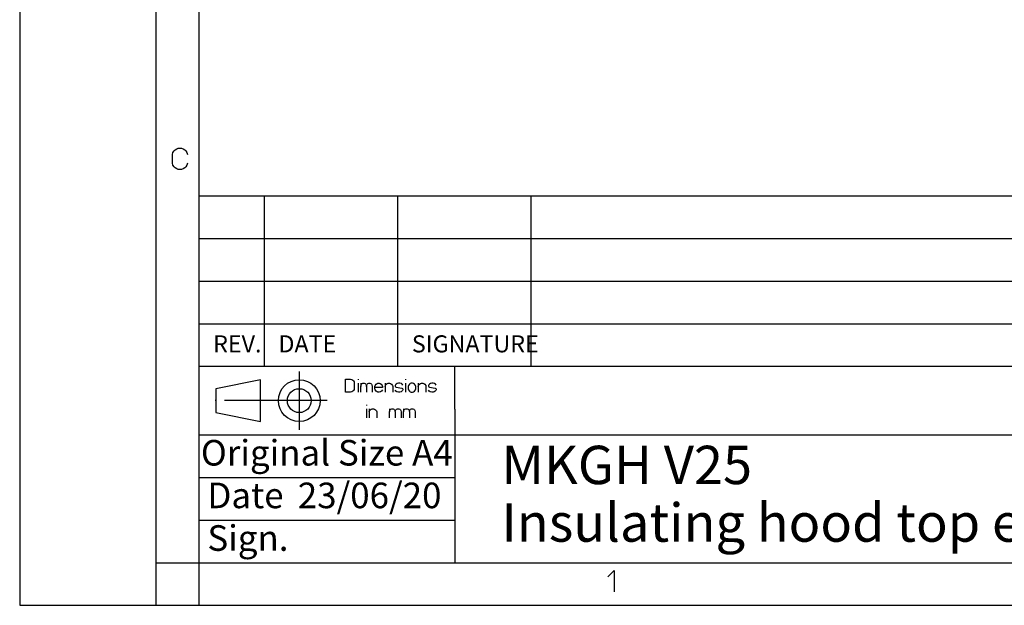
# Model space of a CAD drawing. Units: millimetres. Extents: x -210 to 0, y 0 to 297.
# Drawn here: x -210 to -95, y 0 to 69 of the extents above; entities that cross this region are included whole.
import ezdxf

# ---------------------------------------------------------------- set-up
doc = ezdxf.new("R2010")
doc.units = ezdxf.units.MM
doc.linetypes.add('DOT_CENTER', pattern=[14, 12, -1, 0, -1])
doc.layers.add('1', color=7, linetype='Continuous')
doc.styles.add('CONVERTER_11', font='ARIAL.TTF', dxfattribs={"width": 1.128})
doc.styles.add('CONVERTER_12', font='ARIAL.TTF', dxfattribs={"width": 1.2})
doc.styles.add('CONVERTER_13', font='ARIAL.TTF', dxfattribs={"width": 1.38})

msp = doc.modelspace()

# ---------------------------------------------------------------- linework, layer by layer
at = {"layer": '1', "color": 7, "linetype": 'Continuous'}
for p, q in [((-210, 297), (-210, 0)), ((-194, 0), (-194, 292)), ((-189, 292), (-189, 23)), ((-189, 292), (-189, 5)), ((-189, 292), (-189, 5)), ((-192.097, 52.856), (-192.034, 53.106)), ((-192.034, 53.106), (-191.909, 53.293)), ((-191.909, 53.293), (-191.784, 53.418)), ((-191.784, 53.418), (-191.597, 53.543)), ((-191.597, 53.543), (-191.409, 53.606)), ((-191.409, 53.606), (-191.034, 53.606)), ((-191.034, 53.606), (-190.847, 53.543)), ((-190.847, 53.543), (-190.659, 53.418)), ((-190.659, 53.418), (-190.534, 53.293)), ((-190.534, 53.293), (-190.409, 53.106)), ((-190.409, 53.106), (-190.347, 52.856)), ((-192.097, 51.856), (-192.097, 52.856)), ((-192.034, 51.606), (-192.097, 51.856)), ((-191.909, 51.418), (-192.034, 51.606)), ((-191.784, 51.293), (-191.909, 51.418)), ((-191.597, 51.168), (-191.784, 51.293)), ((-191.409, 51.106), (-191.597, 51.168)), ((-191.034, 51.106), (-191.409, 51.106)), ((-190.847, 51.168), (-191.034, 51.106)), ((-190.659, 51.293), (-190.847, 51.168)), ((-190.534, 51.418), (-190.659, 51.293)), ((-190.409, 51.606), (-190.534, 51.418)), ((-190.347, 51.856), (-190.409, 51.606)), ((-189, 48), (-5, 48)), ((-181.345, 48), (-181.345, 33)), ((-165.708, 48), (-165.708, 33)), ((-150.071, 48), (-150.071, 33)), ((-189, 43), (-5, 43)), ((-181.345, 43), (-181.345, 28)), ((-165.708, 43), (-165.708, 28)), ((-150.071, 43), (-150.071, 28)), ((-189, 38), (-5, 38)), ((-189, 33), (-5, 33)), ((-5, 28), (-189, 28)), ((-159, 23), (-159, 28)), ((-181.775, 26.45), (-187.025, 25.4)), ((-187.025, 25.4), (-187.025, 22.6)), ((-181.775, 21.55), (-181.775, 26.45)), ((-171.825, 25), (-171.825, 26.5)), ((-171.825, 26.5), (-171.225, 26.5)), ((-171.225, 26.5), (-171.075, 26.463)), ((-171.075, 26.463), (-170.963, 26.388)), ((-170.963, 26.388), (-170.887, 26.312)), ((-170.887, 26.312), (-170.812, 26.2)), ((-170.812, 26.2), (-170.775, 26.05)), ((-170.775, 25.45), (-170.812, 25.3)), ((-170.775, 26.05), (-170.775, 25.45)), ((-170.325, 26.5), (-170.325, 26.425)), ((-170.325, 26.05), (-170.325, 25)), ((-170.025, 26.05), (-170.025, 25.675)), ((-170.025, 25.675), (-169.988, 25.863)), ((-170.025, 25), (-170.025, 25.675)), ((-169.988, 25.863), (-169.95, 25.938)), ((-169.95, 25.938), (-169.875, 26.013)), ((-169.875, 26.013), (-169.762, 26.05)), ((-169.762, 26.05), (-169.613, 26.05)), ((-169.613, 26.05), (-169.5, 26.013)), ((-169.5, 26.013), (-169.425, 25.938)), ((-169.425, 25.938), (-169.387, 25.863)), ((-169.387, 25.863), (-169.35, 25.675)), ((-169.35, 25.675), (-169.312, 25.863)), ((-169.35, 25.675), (-169.35, 25)), ((-169.312, 25.863), (-169.275, 25.938)), ((-169.275, 25.938), (-169.2, 26.013)), ((-169.2, 26.013), (-169.088, 26.05)), ((-169.088, 26.05), (-168.938, 26.05)), ((-168.938, 26.05), (-168.825, 26.013)), ((-168.75, 25.938), (-168.825, 26.013)), ((-168.825, 26.013), (-168.75, 25.938)), ((-168.75, 25.938), (-168.713, 25.863)), ((-168.713, 25.863), (-168.675, 25.675)), ((-168.675, 25.675), (-168.675, 25)), ((-168.375, 25.675), (-168.338, 25.788)), ((-168.375, 25.525), (-168.375, 25.675)), ((-168.375, 25.375), (-168.375, 25.525)), ((-167.475, 25.525), (-168.375, 25.525)), ((-168.338, 25.788), (-168.225, 25.938)), ((-168.225, 25.938), (-168.113, 26.013)), ((-168.113, 26.013), (-168, 26.05)), ((-168, 26.05), (-167.85, 26.05)), ((-167.85, 26.05), (-167.738, 26.013)), ((-167.738, 26.013), (-167.625, 25.938)), ((-167.625, 25.938), (-167.512, 25.788)), ((-167.512, 25.788), (-167.475, 25.675)), ((-167.475, 25.675), (-167.475, 25.525)), ((-167.175, 26.05), (-167.175, 25.675)), ((-167.175, 25.675), (-167.137, 25.788)), ((-167.175, 25.675), (-167.175, 25)), ((-167.137, 25.788), (-167.025, 25.938)), ((-167.025, 25.938), (-166.912, 26.013)), ((-166.912, 26.013), (-166.8, 26.05)), ((-166.8, 26.05), (-166.65, 26.05)), ((-166.65, 26.05), (-166.537, 26.013)), ((-166.537, 26.013), (-166.425, 25.938)), ((-166.425, 25.938), (-166.312, 25.788)), ((-166.312, 25.788), (-166.275, 25.675)), ((-166.275, 25.675), (-166.275, 25)), ((-165.938, 25.863), (-165.975, 25.788)), ((-165.975, 25.788), (-165.975, 25.713)), ((-165.975, 25.713), (-165.938, 25.638)), ((-165.863, 25.938), (-165.938, 25.863)), ((-165.938, 25.638), (-165.863, 25.6)), ((-165.75, 26.013), (-165.863, 25.938)), ((-165.863, 25.6), (-165.188, 25.45)), ((-165.6, 26.05), (-165.75, 26.013)), ((-165.45, 26.05), (-165.6, 26.05)), ((-165.262, 26.013), (-165.45, 26.05)), ((-165.15, 25.938), (-165.262, 26.013)), ((-165.188, 25.45), (-165.113, 25.413)), ((-165.075, 25.825), (-165.15, 25.938)), ((-165.113, 25.413), (-165.075, 25.338)), ((-164.775, 26.5), (-164.775, 26.425)), ((-164.775, 26.05), (-164.775, 25)), ((-164.438, 25.788), (-164.475, 25.675)), ((-164.475, 25.675), (-164.475, 25.375)), ((-164.325, 25.938), (-164.438, 25.788)), ((-164.213, 26.013), (-164.325, 25.938)), ((-164.1, 26.05), (-164.213, 26.013)), ((-163.95, 26.05), (-164.1, 26.05)), ((-163.838, 26.013), (-163.95, 26.05)), ((-163.725, 25.938), (-163.838, 26.013)), ((-163.613, 25.788), (-163.725, 25.938)), ((-163.575, 25.675), (-163.613, 25.788)), ((-163.575, 25.375), (-163.575, 25.675)), ((-163.275, 26.05), (-163.275, 25.675)), ((-163.275, 25.675), (-163.238, 25.788)), ((-163.275, 25.675), (-163.275, 25)), ((-163.238, 25.788), (-163.125, 25.938)), ((-163.125, 25.938), (-163.012, 26.013)), ((-163.012, 26.013), (-162.9, 26.05)), ((-162.9, 26.05), (-162.75, 26.05)), ((-162.75, 26.05), (-162.637, 26.013)), ((-162.637, 26.013), (-162.525, 25.938)), ((-162.525, 25.938), (-162.412, 25.788)), ((-162.412, 25.788), (-162.375, 25.675)), ((-162.375, 25.675), (-162.375, 25)), ((-162.037, 25.863), (-162.075, 25.788)), ((-162.075, 25.788), (-162.075, 25.713)), ((-162.075, 25.713), (-162.037, 25.638)), ((-161.963, 25.938), (-162.037, 25.863)), ((-162.037, 25.638), (-161.963, 25.6)), ((-161.85, 26.013), (-161.963, 25.938)), ((-161.963, 25.6), (-161.287, 25.45)), ((-161.7, 26.05), (-161.85, 26.013)), ((-161.55, 26.05), (-161.7, 26.05)), ((-161.363, 26.013), (-161.55, 26.05)), ((-161.25, 25.938), (-161.363, 26.013)), ((-161.287, 25.45), (-161.213, 25.413)), ((-161.175, 25.825), (-161.25, 25.938)), ((-161.213, 25.413), (-161.175, 25.338)), ((-171.225, 25), (-171.825, 25)), ((-171.075, 25.038), (-171.225, 25)), ((-170.963, 25.113), (-171.075, 25.038)), ((-170.887, 25.188), (-170.963, 25.113)), ((-170.812, 25.3), (-170.887, 25.188)), ((-168.338, 25.263), (-168.375, 25.375)), ((-168.225, 25.113), (-168.338, 25.263)), ((-168.113, 25.038), (-168.225, 25.113)), ((-168, 25), (-168.113, 25.038)), ((-167.85, 25), (-168, 25)), ((-167.7, 25.038), (-167.85, 25)), ((-167.588, 25.113), (-167.7, 25.038)), ((-167.475, 25.263), (-167.588, 25.113)), ((-165.9, 25.113), (-165.975, 25.225)), ((-165.787, 25.038), (-165.9, 25.113)), ((-165.6, 25), (-165.787, 25.038)), ((-165.45, 25), (-165.6, 25)), ((-165.3, 25.038), (-165.45, 25)), ((-165.188, 25.113), (-165.3, 25.038)), ((-165.113, 25.188), (-165.188, 25.113)), ((-165.075, 25.263), (-165.113, 25.188)), ((-165.075, 25.338), (-165.075, 25.263)), ((-164.475, 25.375), (-164.438, 25.263)), ((-164.438, 25.263), (-164.325, 25.113)), ((-164.325, 25.113), (-164.213, 25.038)), ((-164.213, 25.038), (-164.1, 25)), ((-164.1, 25), (-163.95, 25)), ((-163.95, 25), (-163.838, 25.038)), ((-163.838, 25.038), (-163.725, 25.113)), ((-163.725, 25.113), (-163.613, 25.263)), ((-163.613, 25.263), (-163.575, 25.375)), ((-162, 25.113), (-162.075, 25.225)), ((-161.887, 25.038), (-162, 25.113)), ((-161.7, 25), (-161.887, 25.038)), ((-161.55, 25), (-161.7, 25)), ((-161.4, 25.038), (-161.55, 25)), ((-161.287, 25.113), (-161.4, 25.038)), ((-161.213, 25.188), (-161.287, 25.113)), ((-161.175, 25.263), (-161.213, 25.188)), ((-161.175, 25.338), (-161.175, 25.263)), ((-169.35, 23.5), (-169.35, 23.425)), ((-187.025, 22.6), (-181.775, 21.55)), ((-169.35, 23.05), (-169.35, 22)), ((-169.05, 23.05), (-169.05, 22.675)), ((-169.05, 22.675), (-169.012, 22.788)), ((-169.05, 22.675), (-169.05, 22)), ((-169.012, 22.788), (-168.9, 22.938)), ((-168.9, 22.938), (-168.787, 23.013)), ((-168.787, 23.013), (-168.675, 23.05)), ((-168.675, 23.05), (-168.525, 23.05)), ((-168.525, 23.05), (-168.412, 23.013)), ((-168.412, 23.013), (-168.3, 22.938)), ((-168.3, 22.938), (-168.188, 22.788)), ((-168.188, 22.788), (-168.15, 22.675)), ((-168.15, 22.675), (-168.15, 22)), ((-166.65, 23.05), (-166.65, 22.675)), ((-166.65, 22.675), (-166.613, 22.863)), ((-166.65, 22), (-166.65, 22.675)), ((-166.613, 22.863), (-166.575, 22.938)), ((-166.575, 22.938), (-166.5, 23.013)), ((-166.5, 23.013), (-166.387, 23.05)), ((-166.387, 23.05), (-166.238, 23.05)), ((-166.238, 23.05), (-166.125, 23.013)), ((-166.125, 23.013), (-166.05, 22.938)), ((-166.05, 22.938), (-166.012, 22.863)), ((-166.012, 22.863), (-165.975, 22.675)), ((-165.975, 22.675), (-165.938, 22.863)), ((-165.975, 22.675), (-165.975, 22)), ((-165.938, 22.863), (-165.9, 22.938)), ((-165.9, 22.938), (-165.825, 23.013)), ((-165.825, 23.013), (-165.713, 23.05)), ((-165.713, 23.05), (-165.562, 23.05)), ((-165.562, 23.05), (-165.45, 23.013)), ((-165.375, 22.938), (-165.45, 23.013)), ((-165.45, 23.013), (-165.375, 22.938)), ((-165.375, 22.938), (-165.338, 22.863)), ((-165.338, 22.863), (-165.3, 22.675)), ((-165.3, 22.675), (-165.3, 22)), ((-165, 23.05), (-165, 22.675)), ((-165, 22.675), (-164.963, 22.863)), ((-165, 22), (-165, 22.675)), ((-164.963, 22.863), (-164.925, 22.938)), ((-164.925, 22.938), (-164.85, 23.013)), ((-164.85, 23.013), (-164.738, 23.05)), ((-164.738, 23.05), (-164.588, 23.05)), ((-164.588, 23.05), (-164.475, 23.013)), ((-164.475, 23.013), (-164.4, 22.938)), ((-164.4, 22.938), (-164.363, 22.863)), ((-164.363, 22.863), (-164.325, 22.675)), ((-164.325, 22.675), (-164.287, 22.863)), ((-164.325, 22.675), (-164.325, 22)), ((-164.287, 22.863), (-164.25, 22.938)), ((-164.25, 22.938), (-164.175, 23.013)), ((-164.175, 23.013), (-164.062, 23.05)), ((-164.062, 23.05), (-163.912, 23.05)), ((-163.912, 23.05), (-163.8, 23.013)), ((-163.725, 22.938), (-163.8, 23.013)), ((-163.8, 23.013), (-163.725, 22.938)), ((-163.725, 22.938), (-163.688, 22.863)), ((-163.688, 22.863), (-163.65, 22.675)), ((-163.65, 22.675), (-163.65, 22)), ((-159, 23), (-159, 20)), ((-189, 20), (-189, 0)), ((-189, 20), (-5, 20)), ((-159, 20), (-159, 5)), ((-189, 15), (-159, 15)), ((-189, 10), (-159, 10)), ((-194, 5), (-5, 5)), ((-141.068, 3.324), (-140.318, 4.074)), ((-140.318, 4.074), (-140.318, 1.574)), ((-210, 0), (0, 0))]:
    msp.add_line(p, q, dxfattribs=at)
at = {"layer": '1', "color": 7, "linetype": 'DOT_CENTER'}
for p, q in [((-177.225, 27.422), (-177.225, 20.569)), ((-173.974, 24), (-187.752, 24))]:
    msp.add_line(p, q, dxfattribs=at)
at = {"layer": '1', "color": 7, "linetype": 'Continuous'}
for radius in [2.45, 1.4]:
    msp.add_circle((-177.225, 24), radius, dxfattribs=at)

# ---------------------------------------------------------------- texts
at = {"layer": '1', "color": 7}
for s, insert, char_height, attachment_point, line_spacing_factor, style in [('REV.', (-187.324, 30.4), 2, 4, 0.90036, 'CONVERTER_12'), ('DATE', (-179.669, 30.4), 2, 4, 0.90036, 'CONVERTER_12'), ('SIGNATURE', (-164.032, 30.4), 2, 4, 0.90036, 'CONVERTER_12'), ('Original Size A4', (-174, 17.5), 3, 5, 0.60024, 'CONVERTER_13'), ('MKGH V25\\PInsulating hood top entry M25 GASKET - HYGIENIC', (-153.524, 12.5), 4.5, 4, 0.90036, 'CONVERTER_11'), ('Date', (-188, 12.5), 3, 4, 1.320528, 'CONVERTER_12'), ('23/06/20', (-177.4, 12.5), 3, 4, 1.320528, 'CONVERTER_12'), ('Sign.', (-188, 7.5), 3, 4, 1.320528, 'CONVERTER_12')]:
    msp.add_mtext(s, dxfattribs=dict(at, insert=insert, char_height=char_height, attachment_point=attachment_point, line_spacing_factor=line_spacing_factor, style=style))

doc.saveas('drawing.dxf')
